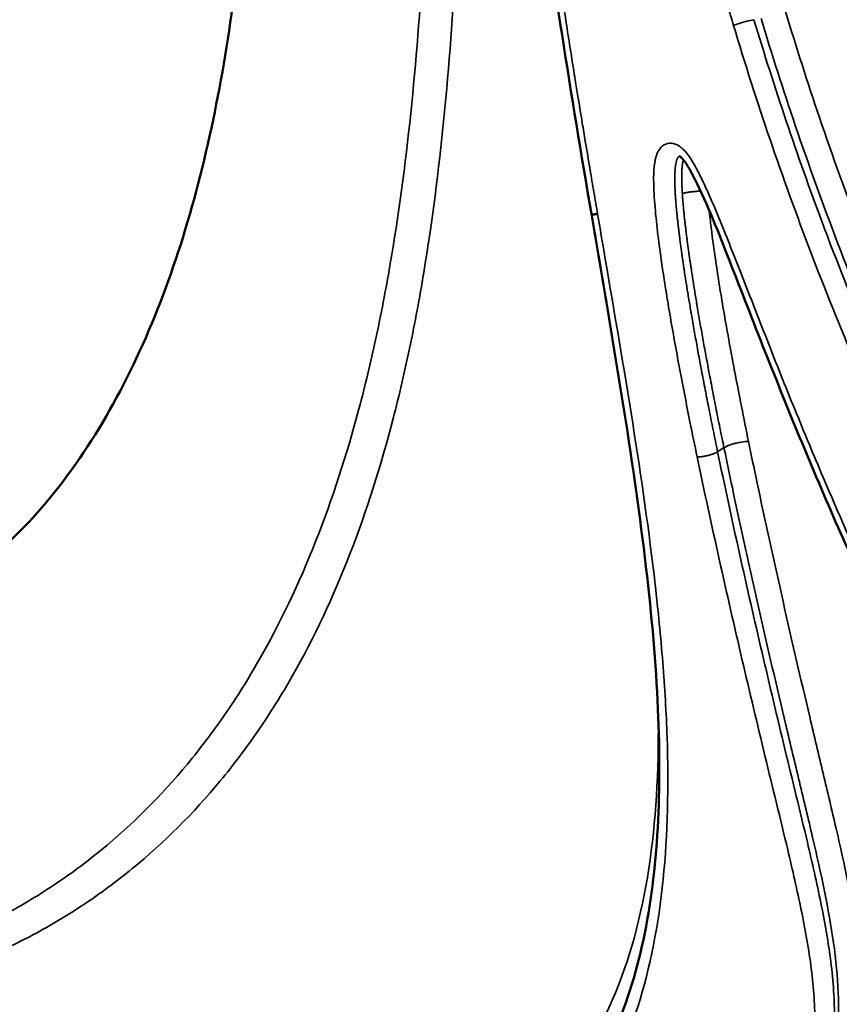
# Model space of a CAD drawing. Units: inches. Extents: x -8043 to 22847, y -3420 to 20715.
# Drawn here: x -7277 to -7007, y -2944 to -2619 of the extents above; entities that cross this region are included whole.
import ezdxf

# ---------------------------------------------------------------- set-up
doc = ezdxf.new("R2010")
doc.units = ezdxf.units.IN
doc.header["$MEASUREMENT"] = 0
for name, color, linetype, lineweight in [('Dimension (ANSI)', 7, 'Continuous', 25), ('MD_Visible', 7, 'Continuous', 50), ('MD_Visible Narrow', 7, 'Continuous', 35)]:
    doc.layers.add(name, color=color, linetype=linetype, lineweight=lineweight)
doc.styles.add('Note Text (ANSI)', font='tahoma.ttf')
doc.dimstyles.new('Default - mm (ANSI)', dxfattribs={"dimscale": 50, "dimtxt": 3.048, "dimasz": 2.5, "dimexe": 3.175, "dimexo": 1.6002, "dimgap": 0.8, "dimtad": 0, "dimtoh": 1, "dimrnd": 1e-08, "dimzin": 4, "dimdsep": 46, "dimtxsty": 'Note Text (ANSI)', "dimcen": 0.09, "dimdle": 10, "dimclrd": 256, "dimclre": 256, "dimclrt": 256, "dimadec": 1, "dimazin": 1, "dimtfac": 1, "dimtofl": 0, "dimtmove": 0, "dimatfit": 3, "dimfxl": 1, "dimtolj": 1, "dimtzin": 4, "dimlwd": -1, "dimlwe": -1, "dimarcsym": 0})

# ---------------------------------------------------------------- blocks, each defined once
blk = doc.blocks.new('CustomObjectsInViewport4_0')
at = {"layer": 'MD_Visible'}
for points, knots in [([(342.963, 1013.342), (342.597, 1013.06), (342.199, 1012.819), (341.344, 1012.424), (340.884, 1012.27), (339.915, 1012.054), (339.404, 1011.992), (338.342, 1011.962), (337.789, 1011.993), (336.652, 1012.148), (336.065, 1012.272), (334.872, 1012.61), (334.262, 1012.825), (333.034, 1013.341), (332.411, 1013.644), (331.169, 1014.328), (330.546, 1014.712), (329.311, 1015.553), (328.697, 1016.012), (327.49, 1016.995), (326.894, 1017.521), (325.736, 1018.63), (325.17, 1019.214), (324.079, 1020.429), (323.552, 1021.063), (322.547, 1022.363), (322.068, 1023.034), (321.168, 1024.398), (320.744, 1025.094), (319.962, 1026.499), (319.602, 1027.21), (318.952, 1028.631), (318.66, 1029.344), (318.153, 1030.758), (317.936, 1031.462), (317.58, 1032.844), (317.44, 1033.526), (317.242, 1034.853), (317.183, 1035.502), (317.145, 1036.754), (317.167, 1037.361), (317.291, 1038.516), (317.395, 1039.068), (317.639, 1039.961), (317.763, 1040.319), (317.906, 1040.659)], [0, 0, 0, 0, 6.191876, 6.191876, 12.445215, 12.445215, 18.709525, 18.709525, 24.987988, 24.987988, 31.274512, 31.274512, 37.561767, 37.561767, 43.851799, 43.851799, 50.12944, 50.12944, 56.403798, 56.403798, 62.676008, 62.676008, 68.942216, 68.942216, 75.207311, 75.207311, 81.465073, 81.465073, 87.721641, 87.721641, 93.974, 93.974, 100.226773, 100.226773, 106.478102, 106.478102, 112.727536, 112.727536, 118.977801, 118.977801, 125.246978, 125.246978, 131.511504, 131.511504, 136.032407, 136.032407, 136.032407, 136.032407]), ([(315.075, 1022.716), (314.944, 1023.486), (314.815, 1024.262), (314.571, 1025.832), (314.458, 1026.629), (314.265, 1028.222), (314.185, 1029.02), (314.076, 1030.597), (314.045, 1031.378), (314.043, 1032.898), (314.071, 1033.641), (314.191, 1035.072), (314.283, 1035.764), (314.533, 1037.081), (314.69, 1037.711), (315.07, 1038.897), (315.293, 1039.456), (315.639, 1040.165), (315.735, 1040.347), (315.834, 1040.524)], [0, 0, 0, 0, 5.97673, 5.97673, 12.11031, 12.11031, 18.338247, 18.338247, 24.59878, 24.59878, 30.830994, 30.830994, 37.014773, 37.014773, 43.150197, 43.150197, 49.26049, 49.26049, 51.45783, 51.45783, 51.45783, 51.45783]), ([(305.218, 1017.114), (305.639, 1017.237), (306.036, 1017.407), (306.784, 1017.836), (307.137, 1018.098), (307.796, 1018.716), (308.105, 1019.073), (308.66, 1019.862), (308.91, 1020.294), (309.352, 1021.215), (309.547, 1021.707), (309.883, 1022.733), (310.026, 1023.271), (310.264, 1024.376), (310.36, 1024.946), (310.507, 1026.095), (310.559, 1026.678), (310.622, 1027.835), (310.635, 1028.413), (310.622, 1029.544), (310.598, 1030.103), (310.529, 1030.993), (310.494, 1031.337), (310.452, 1031.672)], [0, 0, 0, 0, 4.944883, 4.944883, 9.942503, 9.942503, 14.919165, 14.919165, 19.701868, 19.701868, 24.328814, 24.328814, 28.863868, 28.863868, 33.34415, 33.34415, 37.778208, 37.778208, 42.174695, 42.174695, 46.575963, 46.575963, 49.460758, 49.460758, 49.460758, 49.460758]), ([(320.458, 1014.296), (320.075, 1014.967), (319.7, 1015.668), (318.971, 1017.122), (318.616, 1017.878), (317.936, 1019.421), (317.611, 1020.212), (317.143, 1021.4), (316.991, 1021.794), (316.696, 1022.539), (316.561, 1022.899), (316.36, 1023.277), (316.335, 1023.322), (316.291, 1023.387), (316.274, 1023.41), (316.251, 1023.437), (316.244, 1023.443), (316.233, 1023.453), (316.228, 1023.457), (316.22, 1023.463), (316.217, 1023.464), (316.213, 1023.467), (316.212, 1023.467), (316.212, 1023.467), (316.212, 1023.467), (316.212, 1023.467)], [0, 0, 0, 0, 6.49204, 6.49204, 13.060165, 13.060165, 19.617558, 19.617558, 22.829394, 22.829394, 25.725562, 25.725562, 26.124913, 26.124913, 26.348597, 26.348597, 26.429978, 26.429978, 26.494637, 26.494637, 26.554842, 26.554842, 26.609718, 26.609718, 26.61713, 26.61713, 26.61713, 26.61713]), ([(315.074, 1011.519), (315.293, 1011.888), (315.469, 1012.291), (315.731, 1013.151), (315.821, 1013.608), (315.937, 1014.584), (315.96, 1015.107), (315.952, 1016.217), (315.917, 1016.81), (315.8, 1018.053), (315.717, 1018.707), (315.519, 1020.065), (315.403, 1020.774), (315.215, 1021.896), (315.145, 1022.306), (315.075, 1022.716)], [0, 0, 0, 0, 4.774064, 4.774064, 9.479492, 9.479492, 14.350662, 14.350662, 19.4843, 19.4843, 24.851563, 24.851563, 30.462474, 30.462474, 33.655425, 33.655425, 33.655425, 33.655425]), ([(315.156, 1022.714), (315.132, 1022.711), (315.112, 1022.71), (315.085, 1022.711), (315.076, 1022.713), (315.075, 1022.716), (315.075, 1022.716), (315.075, 1022.716)], [0, 0, 0, 0, 0.2857143, 0.2857143, 0.5714286, 0.5714286, 0.5916166, 0.5916166, 0.5916166, 0.5916166])]:
    blk.add_open_spline(points, degree=3, knots=knots, dxfattribs=at)
for points in [[(315.075, 1022.716), (315.075, 1022.716), (315.075, 1022.716), (315.075, 1022.716)], [(317.858, 1014.646), (317.858, 1014.646), (317.858, 1014.646), (317.858, 1014.646)], [(315.927, 1013.488), (315.927, 1013.488), (315.927, 1013.488), (315.927, 1013.488)]]:
    blk.add_open_spline(points, degree=3, dxfattribs=at)
at = {"layer": 'MD_Visible Narrow', "extrusion": (0, 1, 0)}
blk.add_line((316.791, 1019.68), (316.717, 1019.633), dxfattribs=at)
at = {"layer": 'MD_Visible Narrow'}
for points, knots in [([(315.156, 1022.714), (315.14, 1022.808), (315.124, 1022.902), (315.091, 1023.093), (315.075, 1023.191), (315.037, 1023.412), (315.017, 1023.536), (314.983, 1023.738), (314.97, 1023.816), (314.937, 1024.018), (314.916, 1024.141), (314.885, 1024.336), (314.873, 1024.408), (314.859, 1024.496), (314.856, 1024.512), (314.833, 1024.656), (314.813, 1024.785), (314.789, 1024.935), (314.786, 1024.957), (314.762, 1025.108), (314.742, 1025.237), (314.703, 1025.495), (314.684, 1025.624), (314.659, 1025.795), (314.653, 1025.837), (314.629, 1026.004), (314.611, 1026.128), (314.573, 1026.401), (314.552, 1026.549), (314.513, 1026.845), (314.494, 1026.993), (314.456, 1027.294), (314.437, 1027.447), (314.402, 1027.748), (314.385, 1027.895), (314.353, 1028.189), (314.338, 1028.335), (314.308, 1028.628), (314.294, 1028.774), (314.28, 1028.937), (314.278, 1028.955), (314.264, 1029.116), (314.252, 1029.259), (314.23, 1029.528), (314.221, 1029.655), (314.203, 1029.905), (314.195, 1030.03), (314.18, 1030.278), (314.174, 1030.402), (314.164, 1030.587), (314.161, 1030.648), (314.153, 1030.832), (314.148, 1030.954), (314.14, 1031.198), (314.137, 1031.319), (314.133, 1031.459), (314.133, 1031.478), (314.131, 1031.583), (314.129, 1031.668), (314.127, 1031.837), (314.126, 1031.922), (314.125, 1032.09), (314.125, 1032.174), (314.126, 1032.283), (314.126, 1032.309), (314.127, 1032.472), (314.129, 1032.608), (314.134, 1032.883), (314.138, 1033.022), (314.148, 1033.284), (314.153, 1033.407), (314.166, 1033.652), (314.173, 1033.774), (314.189, 1034.017), (314.197, 1034.138), (314.217, 1034.379), (314.227, 1034.499), (314.244, 1034.668), (314.249, 1034.719), (314.266, 1034.887), (314.279, 1035.003), (314.303, 1035.197), (314.313, 1035.275), (314.338, 1035.466), (314.354, 1035.579), (314.388, 1035.804), (314.405, 1035.916), (314.439, 1036.118), (314.455, 1036.21), (314.494, 1036.419), (314.516, 1036.536), (314.549, 1036.693), (314.557, 1036.733), (314.59, 1036.889), (314.615, 1037.003), (314.669, 1037.231), (314.696, 1037.343), (314.747, 1037.542), (314.771, 1037.629), (314.796, 1037.721), (314.797, 1037.726), (314.814, 1037.787), (314.83, 1037.842), (314.873, 1037.993), (314.902, 1038.09), (314.962, 1038.28), (314.992, 1038.375), (315.051, 1038.55), (315.079, 1038.631), (315.113, 1038.726), (315.119, 1038.742), (315.144, 1038.812), (315.164, 1038.866), (315.2, 1038.963), (315.217, 1039.005), (315.233, 1039.048), (315.233, 1039.048), (315.233, 1039.048), (315.233, 1039.048)], [-50.992429, -50.992429, -50.992429, -50.992429, -50.268576, -50.268576, -49.519195, -49.519195, -48.571669, -48.571669, -47.974119, -47.974119, -47.032144, -47.032144, -46.481891, -46.481891, -46.362622, -46.362622, -45.378789, -45.378789, -45.213221, -45.213221, -44.226545, -44.226545, -43.244102, -43.244102, -42.920089, -42.920089, -41.971241, -41.971241, -40.841655, -40.841655, -39.712874, -39.712874, -38.543785, -38.543785, -37.417947, -37.417947, -36.293493, -36.293493, -35.171253, -35.171253, -35.036516, -35.036516, -33.92969, -33.92969, -32.94994, -32.94994, -31.979399, -31.979399, -31.009947, -31.009947, -30.527355, -30.527355, -29.55965, -29.55965, -28.593647, -28.593647, -28.43929, -28.43929, -27.756476, -27.756476, -27.07477, -27.07477, -26.395181, -26.395181, -26.183965, -26.183965, -25.073062, -25.073062, -23.928639, -23.928639, -22.909219, -22.909219, -21.889621, -21.889621, -20.869645, -20.869645, -19.850957, -19.850957, -19.417989, -19.417989, -18.408878, -18.408878, -17.73056, -17.73056, -16.732664, -16.732664, -15.734124, -15.734124, -14.907339, -14.907339, -13.828278, -13.828278, -13.455758, -13.455758, -12.376912, -12.376912, -11.298518, -11.298518, -10.448831, -10.448831, -10.396688, -10.396688, -9.854345, -9.854345, -8.888435, -8.888435, -7.922525, -7.922525, -7.081118, -7.081118, -6.918619, -6.918619, -6.344542, -6.344542, -5.886359, -5.886359, -5.886038, -5.885746, -5.885746, -5.885746, -5.885746]), ([(312.951, 1032.866), (312.952, 1032.856), (312.953, 1032.838), (312.954, 1032.801), (312.957, 1032.736), (312.961, 1032.605), (312.97, 1032.341), (312.986, 1031.808), (312.999, 1031.029), (313.006, 1029.759), (312.994, 1028.772), (312.961, 1027.424), (312.907, 1026.042), (312.75, 1024.013), (312.529, 1022.359), (312.285, 1021.095), (311.994, 1019.879), (311.528, 1018.437), (310.912, 1017.141), (310.33, 1016.215), (309.681, 1015.356), (308.935, 1014.611), (308.102, 1013.994), (307.205, 1013.46), (306.469, 1013.16), (305.957, 1013.008)], [-67.331156, -67.331156, -67.331156, -67.331156, -67.249213, -67.167269, -67.003382, -66.675608, -66.020061, -64.708965, -62.086773, -59.464581, -54.220198, -54.220198, -48.798178, -43.376158, -37.954139, -35.243129, -32.532119, -27.110099, -21.688079, -18.977069, -16.266059, -10.84404, -8.13303, -5.42202, 0, 0, 0, 0]), ([(306.277, 1012.727), (306.804, 1012.884), (307.563, 1013.192), (308.486, 1013.739), (309.341, 1014.37), (310.104, 1015.132), (310.764, 1016.009), (311.354, 1016.954), (311.975, 1018.276), (312.439, 1019.746), (312.727, 1020.984), (312.966, 1022.271), (313.18, 1023.953), (313.331, 1026.014), (313.382, 1027.416), (313.4, 1028.11)], [0, 0, 0, 0, 5.42202, 8.13303, 10.84404, 16.266059, 18.977069, 21.688079, 27.110099, 32.532119, 35.243129, 37.954139, 43.376158, 48.798178, 54.220012, 54.220012, 54.220012, 54.220012]), ([(316.556, 1026.45), (316.599, 1026.288), (316.642, 1026.127), (316.687, 1025.965), (316.696, 1025.931), (316.706, 1025.897), (316.715, 1025.863), (316.743, 1025.763), (316.772, 1025.663), (316.801, 1025.563), (316.812, 1025.522), (316.824, 1025.481), (316.836, 1025.44), (316.851, 1025.389), (316.866, 1025.339), (316.881, 1025.288), (316.894, 1025.245), (316.906, 1025.203), (316.919, 1025.16)], [-3.395448, -3.395448, -3.395448, -3.395448, -2.122155, -2.122155, -2.122155, -1.852796, -1.852796, -1.852796, -1.062854, -1.062854, -1.062854, -0.738331, -0.738331, -0.738331, -0.337216, -0.337216, -0.337216, -0.000049, -0.000049, -0.000049, -0.000049]), ([(316.919, 1025.16), (316.941, 1025.169), (316.967, 1025.178), (317.022, 1025.196), (317.051, 1025.204), (317.12, 1025.223), (317.158, 1025.231), (317.184, 1025.235)], [0, 0, 0, 0, 0.285714, 0.285714, 0.571429, 0.571429, 1, 1, 1, 1]), ([(337.393, 1010.719), (337.385, 1010.711), (337.378, 1010.702), (337.37, 1010.694), (337.281, 1010.597), (337.19, 1010.502), (337.098, 1010.409), (336.955, 1010.264), (336.809, 1010.125), (336.659, 1009.991), (336.263, 1009.635), (335.846, 1009.319), (335.412, 1009.049), (335.312, 1008.986), (335.211, 1008.926), (335.11, 1008.869), (334.838, 1008.716), (334.562, 1008.58), (334.281, 1008.463), (334.039, 1008.362), (333.794, 1008.275), (333.546, 1008.203), (333.505, 1008.191), (333.463, 1008.179), (333.422, 1008.167), (333.131, 1008.088), (332.836, 1008.028), (332.54, 1007.988), (332.243, 1007.948), (331.944, 1007.927), (331.643, 1007.927), (331.343, 1007.927), (331.04, 1007.948), (330.737, 1007.988), (330.435, 1008.028), (330.133, 1008.088), (329.831, 1008.168), (329.788, 1008.179), (329.745, 1008.191), (329.702, 1008.203), (329.147, 1008.359), (328.592, 1008.582), (328.044, 1008.867), (327.932, 1008.925), (327.821, 1008.986), (327.71, 1009.049), (327.528, 1009.152), (327.347, 1009.262), (327.167, 1009.378), (326.876, 1009.566), (326.589, 1009.771), (326.306, 1009.99), (326.133, 1010.124), (325.961, 1010.264), (325.791, 1010.409), (325.636, 1010.541), (325.483, 1010.677), (325.33, 1010.818), (325.178, 1010.958), (325.026, 1011.104), (324.876, 1011.253), (324.801, 1011.328), (324.726, 1011.403), (324.652, 1011.48), (324.427, 1011.711), (324.205, 1011.952), (323.986, 1012.201), (323.403, 1012.865), (322.84, 1013.591), (322.304, 1014.361), (322.08, 1014.682), (321.862, 1015.01), (321.647, 1015.346), (321.604, 1015.413), (321.561, 1015.481), (321.519, 1015.548), (321.263, 1015.956), (321.012, 1016.375), (320.768, 1016.804), (320.279, 1017.662), (319.815, 1018.562), (319.381, 1019.486), (319.293, 1019.675), (319.206, 1019.864), (319.12, 1020.055), (318.995, 1020.331), (318.874, 1020.609), (318.755, 1020.889), (318.555, 1021.361), (318.363, 1021.836), (318.179, 1022.317), (318.142, 1022.414), (318.105, 1022.512), (318.068, 1022.609), (317.744, 1023.476), (317.448, 1024.355), (317.184, 1025.235)], [45.432222, 45.432222, 45.432222, 45.432222, 45.549832, 45.549832, 45.549832, 46.927903, 46.927903, 46.927903, 49.069475, 49.069475, 49.069475, 54.74922, 54.74922, 54.74922, 56.058388, 56.058388, 56.058388, 59.554702, 59.554702, 59.554702, 62.570537, 62.570537, 62.570537, 63.076256, 63.076256, 63.076256, 66.608543, 66.608543, 66.608543, 70.141007, 70.141007, 70.141007, 73.676286, 73.676286, 73.676286, 77.208546, 77.208546, 77.208546, 77.712442, 77.712442, 77.712442, 84.21055, 84.21055, 84.21055, 85.533772, 85.533772, 85.533772, 87.703955, 87.703955, 87.703955, 91.208254, 91.208254, 91.208254, 93.355101, 93.355101, 93.355101, 95.310434, 95.310434, 95.310434, 97.265766, 97.265766, 97.265766, 98.239385, 98.239385, 98.239385, 101.176431, 101.176431, 101.176431, 108.99776, 108.99776, 108.99776, 112.258093, 112.258093, 112.258093, 112.908425, 112.908425, 112.908425, 116.81909, 116.81909, 116.81909, 124.640419, 124.640419, 124.640419, 126.237801, 126.237801, 126.237801, 128.551084, 128.551084, 128.551084, 132.461749, 132.461749, 132.461749, 133.254439, 133.254439, 133.254439, 140.283079, 140.283079, 140.283079, 140.283079]), ([(317.277, 1025.25), (317.416, 1024.786), (317.564, 1024.324), (318.066, 1022.843), (318.551, 1021.577), (319.196, 1020.104), (319.643, 1019.137), (320.47, 1017.475), (321.513, 1015.677), (322.493, 1014.24), (323.07, 1013.465), (323.81, 1012.528), (324.584, 1011.666), (325.546, 1010.745), (326.365, 1010.054), (327.209, 1009.47), (328.069, 1008.972), (328.766, 1008.648), (330.001, 1008.215), (330.892, 1008.074), (331.775, 1008.074), (332.303, 1008.095), (332.998, 1008.207), (334.192, 1008.546), (335.334, 1009.118), (336.326, 1009.893), (336.7, 1010.236), (336.787, 1010.32)], [-139.161905, -139.161905, -139.161905, -139.161905, -135.450137, -135.450137, -127.216379, -125.15794, -123.099501, -118.982622, -110.748864, -106.631985, -104.573545, -102.515106, -96.339788, -94.281348, -90.164469, -86.04759, -83.989151, -79.872272, -77.813833, -69.580075, -69.580075, -67.521681, -63.404893, -61.346499, -53.112923, -48.996135, -47.716233, -47.716233, -47.716233, -47.716233]), ([(316.919, 1025.16), (317.215, 1024.172), (317.72, 1022.692), (318.495, 1020.773), (319.338, 1018.884), (320.276, 1017.07), (321.288, 1015.377), (322.344, 1013.779), (323.484, 1012.31), (324.536, 1011.189), (325.15, 1010.6), (326.083, 1009.771), (327.552, 1008.722), (328.91, 1008.142), (329.588, 1007.951), (329.588, 1007.951), (329.588, 1007.951)], [-140.28303, -140.28303, -140.28303, -140.28303, -132.461749, -128.551084, -124.640419, -116.81909, -112.908425, -108.99776, -101.176431, -97.265766, -95.310434, -93.355101, -85.533772, -77.712442, -77.712442, -77.71176, -77.71176, -77.71176, -77.71176]), ([(334.995, 1009.253), (334.588, 1009.03), (334.006, 1008.776), (333.07, 1008.511), (332.388, 1008.402), (331.869, 1008.381), (331.003, 1008.381), (330.129, 1008.519), (328.917, 1008.943), (328.233, 1009.261), (327.389, 1009.75), (326.56, 1010.324), (325.755, 1011.004), (324.809, 1011.91), (324.047, 1012.759), (323.318, 1013.683), (322.749, 1014.449), (321.782, 1015.868), (320.753, 1017.645), (319.935, 1019.289), (319.494, 1020.246), (318.855, 1021.704), (318.376, 1022.958), (318.033, 1023.968)], [56.034992, 56.034992, 56.034992, 56.034992, 61.346499, 63.404893, 67.521681, 69.580075, 69.580075, 77.813833, 79.872272, 83.989151, 86.04759, 90.164469, 94.281348, 96.339788, 102.515106, 104.573545, 106.631985, 110.748864, 118.982622, 123.099501, 125.15794, 127.216379, 135.449894, 135.449894, 135.449894, 135.449894]), ([(320.561, 1014.277), (320.122, 1015.044), (319.478, 1016.257), (318.663, 1017.967), (318.145, 1019.138), (317.712, 1020.18), (317.353, 1021.08), (317.074, 1021.799), (316.865, 1022.328), (316.729, 1022.667), (316.61, 1022.947), (316.509, 1023.167), (316.45, 1023.284), (316.411, 1023.354), (316.391, 1023.389), (316.364, 1023.431), (316.331, 1023.48), (316.295, 1023.526), (316.255, 1023.567), (316.196, 1023.613), (316.113, 1023.643), (316.015, 1023.62), (315.958, 1023.56), (315.929, 1023.503), (315.915, 1023.463), (315.904, 1023.422), (315.894, 1023.365), (315.886, 1023.292), (315.881, 1023.173), (315.885, 1023.024), (315.9, 1022.785), (315.932, 1022.486), (315.995, 1022.01), (316.09, 1021.418), (316.217, 1020.714), (316.308, 1020.248), (316.354, 1020.017)], [-37.958969, -37.958969, -37.958969, -37.958969, -30.608779, -26.933538, -23.258297, -20.808137, -18.357976, -15.907816, -14.989006, -14.070195, -13.151385, -12.69198, -12.232575, -12.156008, -12.07944, -11.926305, -11.77317, -11.620035, -11.4669, -11.313765, -11.007495, -10.701225, -10.394955, -10.280103, -10.165252, -10.050401, -9.93555, -9.705847, -9.476145, -9.016739, -8.557334, -7.638524, -6.719714, -4.882094, -3.044473, -1.20684, -1.20684, -1.20684, -1.20684]), ([(316.713, 1019.63), (316.703, 1019.678), (316.693, 1019.726), (316.674, 1019.821), (316.664, 1019.868), (316.645, 1019.962), (316.636, 1020.009), (316.625, 1020.064), (316.623, 1020.073), (316.613, 1020.125), (316.604, 1020.168), (316.587, 1020.255), (316.579, 1020.297), (316.562, 1020.383), (316.554, 1020.425), (316.538, 1020.509), (316.529, 1020.551), (316.514, 1020.634), (316.506, 1020.675), (316.494, 1020.736), (316.491, 1020.755), (316.48, 1020.811), (316.473, 1020.848), (316.46, 1020.92), (316.453, 1020.957), (316.44, 1021.029), (316.434, 1021.064), (316.421, 1021.135), (316.415, 1021.17), (316.402, 1021.24), (316.396, 1021.275), (316.384, 1021.344), (316.378, 1021.379), (316.369, 1021.433), (316.365, 1021.453), (316.357, 1021.503), (316.352, 1021.532), (316.342, 1021.591), (316.337, 1021.621), (316.328, 1021.679), (316.323, 1021.708), (316.314, 1021.765), (316.309, 1021.793), (316.3, 1021.85), (316.296, 1021.878), (316.287, 1021.934), (316.283, 1021.961), (316.277, 1021.999), (316.276, 1022.009), (316.271, 1022.045), (316.267, 1022.071), (316.259, 1022.123), (316.255, 1022.149), (316.249, 1022.196), (316.246, 1022.217), (316.24, 1022.258), (316.237, 1022.279), (316.232, 1022.32), (316.229, 1022.34), (316.224, 1022.38), (316.221, 1022.399), (316.216, 1022.439), (316.214, 1022.458), (316.21, 1022.494), (316.208, 1022.51), (316.204, 1022.542), (316.202, 1022.559), (316.198, 1022.589), (316.197, 1022.601), (316.194, 1022.632), (316.192, 1022.649), (316.188, 1022.684), (316.186, 1022.701), (316.184, 1022.727), (316.183, 1022.736), (316.181, 1022.757), (316.18, 1022.77), (316.177, 1022.796), (316.176, 1022.808), (316.174, 1022.833), (316.173, 1022.846), (316.172, 1022.86), (316.172, 1022.863), (316.171, 1022.868), (316.171, 1022.871), (316.17, 1022.882), (316.169, 1022.89), (316.168, 1022.907), (316.168, 1022.916), (316.166, 1022.935), (316.166, 1022.944), (316.164, 1022.962), (316.164, 1022.971), (316.163, 1022.989), (316.162, 1022.999), (316.161, 1023.017), (316.161, 1023.026), (316.16, 1023.037), (316.16, 1023.041), (316.16, 1023.054), (316.159, 1023.064), (316.159, 1023.079), (316.159, 1023.084), (316.158, 1023.101), (316.158, 1023.112), (316.158, 1023.132), (316.157, 1023.141), (316.157, 1023.159), (316.157, 1023.167), (316.157, 1023.183), (316.157, 1023.191), (316.157, 1023.202), (316.158, 1023.205), (316.158, 1023.216), (316.158, 1023.223), (316.158, 1023.238), (316.159, 1023.245), (316.159, 1023.259), (316.16, 1023.267), (316.16, 1023.277), (316.161, 1023.281), (316.161, 1023.289), (316.162, 1023.294), (316.162, 1023.301), (316.162, 1023.304), (316.163, 1023.31), (316.163, 1023.313), (316.164, 1023.318), (316.164, 1023.32), (316.165, 1023.325), (316.165, 1023.327), (316.166, 1023.333), (316.166, 1023.336), (316.167, 1023.341), (316.167, 1023.344), (316.168, 1023.349), (316.168, 1023.351), (316.169, 1023.357), (316.17, 1023.361), (316.171, 1023.368), (316.172, 1023.371), (316.173, 1023.377), (316.173, 1023.38), (316.175, 1023.386), (316.176, 1023.39), (316.176, 1023.393), (316.177, 1023.393), (316.177, 1023.396), (316.178, 1023.399), (316.179, 1023.403), (316.18, 1023.406), (316.181, 1023.41), (316.182, 1023.412), (316.183, 1023.417), (316.184, 1023.419), (316.186, 1023.423), (316.187, 1023.425), (316.188, 1023.427), (316.188, 1023.428), (316.189, 1023.431), (316.19, 1023.434), (316.192, 1023.437), (316.192, 1023.437), (316.193, 1023.439), (316.194, 1023.441), (316.195, 1023.442), (316.195, 1023.443), (316.197, 1023.444), (316.198, 1023.446), (316.199, 1023.449), (316.2, 1023.45), (316.202, 1023.453), (316.204, 1023.454), (316.206, 1023.456), (316.207, 1023.457), (316.209, 1023.459), (316.21, 1023.46), (316.212, 1023.461), (316.213, 1023.462), (316.214, 1023.463), (316.215, 1023.464), (316.216, 1023.464), (316.216, 1023.465), (316.217, 1023.465)], [0, 0, 0, 0, 0.38305, 0.38305, 0.762412, 0.762412, 1.136554, 1.136554, 1.206853, 1.206853, 1.552707, 1.552707, 1.894657, 1.894657, 2.2307, 2.2307, 2.563321, 2.563321, 2.890825, 2.890825, 3.044473, 3.044473, 3.333735, 3.333735, 3.61967, 3.61967, 3.902234, 3.902234, 4.179681, 4.179681, 4.454215, 4.454215, 4.7243, 4.7243, 4.882094, 4.882094, 5.114926, 5.114926, 5.345009, 5.345009, 5.572306, 5.572306, 5.795459, 5.795459, 6.016205, 6.016205, 6.233455, 6.233455, 6.312754, 6.312754, 6.516234, 6.516234, 6.719714, 6.719714, 6.884177, 6.884177, 7.046025, 7.046025, 7.203922, 7.203922, 7.359669, 7.359669, 7.512022, 7.512022, 7.638524, 7.638524, 7.770596, 7.770596, 7.871069, 7.871069, 8.009679, 8.009679, 8.146837, 8.146837, 8.213337, 8.213337, 8.315886, 8.315886, 8.416483, 8.416483, 8.51451, 8.51451, 8.535494, 8.535494, 8.557334, 8.557334, 8.623166, 8.623166, 8.693286, 8.693286, 8.770871, 8.770871, 8.838786, 8.838786, 8.919639, 8.919639, 8.988596, 8.988596, 9.016739, 9.016739, 9.096208, 9.096208, 9.140907, 9.140907, 9.232161, 9.232161, 9.311509, 9.311509, 9.380995, 9.380995, 9.447345, 9.447345, 9.476145, 9.476145, 9.540873, 9.540873, 9.606092, 9.606092, 9.6715, 9.6715, 9.705847, 9.705847, 9.747364, 9.747364, 9.776617, 9.776617, 9.805363, 9.805363, 9.826115, 9.826115, 9.853957, 9.853957, 9.881821, 9.881821, 9.909686, 9.909686, 9.93555, 9.93555, 9.976359, 9.976359, 10.015849, 10.015849, 10.050401, 10.050401, 10.093175, 10.093175, 10.097444, 10.097444, 10.131348, 10.131348, 10.165252, 10.165252, 10.199725, 10.199725, 10.234992, 10.234992, 10.271718, 10.271718, 10.280103, 10.280103, 10.336627, 10.336627, 10.350564, 10.350564, 10.385047, 10.385047, 10.394955, 10.394955, 10.435577, 10.435577, 10.47965, 10.47965, 10.526677, 10.526677, 10.574458, 10.574458, 10.621319, 10.621319, 10.666636, 10.666636, 10.701225, 10.701225, 10.713211, 10.713211, 10.713211, 10.713211]), ([(316.267, 1023.418), (316.266, 1023.414), (316.265, 1023.41), (316.263, 1023.401), (316.262, 1023.395), (316.26, 1023.385), (316.259, 1023.381), (316.258, 1023.375), (316.258, 1023.374), (316.257, 1023.369), (316.257, 1023.365), (316.256, 1023.358), (316.255, 1023.354), (316.255, 1023.35), (316.255, 1023.349), (316.255, 1023.348), (316.255, 1023.348), (316.255, 1023.348), (316.254, 1023.345), (316.254, 1023.342), (316.254, 1023.337), (316.253, 1023.335), (316.253, 1023.331), (316.253, 1023.328), (316.252, 1023.325), (316.252, 1023.325), (316.252, 1023.323), (316.252, 1023.321), (316.251, 1023.313), (316.251, 1023.306), (316.25, 1023.297), (316.25, 1023.294), (316.25, 1023.286), (316.249, 1023.279), (316.249, 1023.266), (316.249, 1023.26), (316.248, 1023.248), (316.248, 1023.242), (316.248, 1023.232), (316.248, 1023.229), (316.248, 1023.218), (316.248, 1023.212), (316.248, 1023.198), (316.248, 1023.191), (316.248, 1023.177), (316.248, 1023.171), (316.248, 1023.16), (316.248, 1023.157), (316.248, 1023.146), (316.248, 1023.14), (316.248, 1023.128), (316.248, 1023.123), (316.249, 1023.117), (316.249, 1023.116), (316.249, 1023.109), (316.249, 1023.103), (316.249, 1023.094), (316.249, 1023.091), (316.25, 1023.087), (316.25, 1023.085), (316.25, 1023.082), (316.25, 1023.081), (316.25, 1023.074), (316.25, 1023.069), (316.251, 1023.063), (316.251, 1023.063), (316.251, 1023.057), (316.251, 1023.053), (316.251, 1023.044), (316.252, 1023.039), (316.252, 1023.03), (316.252, 1023.026), (316.253, 1023.018), (316.253, 1023.014), (316.253, 1023.009), (316.253, 1023.008), (316.254, 1023.002), (316.254, 1022.997), (316.255, 1022.988), (316.255, 1022.983), (316.255, 1022.979)], [0.5613756, 0.5613756, 0.5613756, 0.5613756, 0.5714286, 0.5714286, 0.5850423, 0.5850423, 0.5952381, 0.5952381, 0.5990002, 0.5990002, 0.6079752, 0.6079752, 0.6168491, 0.6168491, 0.6187856, 0.6187856, 0.6190476, 0.6190476, 0.6190476, 0.6260887, 0.6260887, 0.6309524, 0.6309524, 0.6381312, 0.6381312, 0.6387517, 0.6387517, 0.6428571, 0.6428571, 0.6604042, 0.6604042, 0.6666667, 0.6666667, 0.6829748, 0.6829748, 0.6991283, 0.6991283, 0.7142857, 0.7142857, 0.7229849, 0.7229849, 0.7405433, 0.7405433, 0.7581932, 0.7581932, 0.7760166, 0.7760166, 0.7857143, 0.7857143, 0.8038903, 0.8038903, 0.8190286, 0.8190286, 0.8214286, 0.8214286, 0.8392857, 0.8392857, 0.8482143, 0.8482143, 0.8526786, 0.8526786, 0.8571429, 0.8571429, 0.8745874, 0.8745874, 0.8762696, 0.8762696, 0.892758, 0.892758, 0.9097315, 0.9097315, 0.9270821, 0.9270821, 0.9451359, 0.9451359, 0.948124, 0.948124, 0.9736992, 0.9736992, 1, 1, 1, 1]), ([(316.494, 1023.012), (316.491, 1023.012), (316.488, 1023.012), (316.48, 1023.011), (316.475, 1023.011), (316.463, 1023.011), (316.458, 1023.01), (316.446, 1023.01), (316.44, 1023.009), (316.428, 1023.008), (316.422, 1023.008), (316.41, 1023.007), (316.405, 1023.006), (316.393, 1023.005), (316.387, 1023.004), (316.375, 1023.003), (316.37, 1023.002), (316.359, 1023.001), (316.354, 1023), (316.343, 1022.999), (316.338, 1022.998), (316.328, 1022.996), (316.323, 1022.995), (316.313, 1022.994), (316.309, 1022.993), (316.3, 1022.991), (316.296, 1022.99), (316.288, 1022.988), (316.284, 1022.987), (316.277, 1022.986), (316.274, 1022.985), (316.267, 1022.983), (316.264, 1022.982), (316.259, 1022.98), (316.257, 1022.98), (316.255, 1022.979)], [0.426215, 0.426215, 0.426215, 0.426215, 0.461619, 0.461619, 0.530894, 0.530894, 0.60103, 0.60103, 0.67361, 0.67361, 0.74495, 0.74495, 0.818149, 0.818149, 0.891349, 0.891349, 0.962416, 0.962416, 1.034892, 1.034892, 1.107368, 1.107368, 1.178418, 1.178418, 1.248781, 1.248781, 1.318413, 1.318413, 1.387046, 1.387046, 1.455205, 1.455205, 1.52285, 1.52285, 1.568987, 1.568987, 1.568987, 1.568987]), ([(316.255, 1022.979), (316.256, 1022.969), (316.256, 1022.96), (316.258, 1022.94), (316.258, 1022.929), (316.26, 1022.911), (316.26, 1022.903), (316.262, 1022.884), (316.263, 1022.873), (316.265, 1022.85), (316.266, 1022.839), (316.268, 1022.816), (316.269, 1022.804), (316.27, 1022.786), (316.271, 1022.78), (316.273, 1022.76), (316.274, 1022.746), (316.277, 1022.715), (316.279, 1022.697), (316.282, 1022.668), (316.283, 1022.657), (316.287, 1022.629), (316.288, 1022.612), (316.292, 1022.578), (316.294, 1022.56), (316.299, 1022.525), (316.301, 1022.507), (316.305, 1022.47), (316.308, 1022.451), (316.313, 1022.411), (316.315, 1022.392), (316.32, 1022.352), (316.323, 1022.332), (316.329, 1022.291), (316.331, 1022.271), (316.337, 1022.23), (316.34, 1022.209), (316.346, 1022.167), (316.349, 1022.146), (316.355, 1022.104), (316.358, 1022.083), (316.362, 1022.059), (316.362, 1022.057), (316.364, 1022.04), (316.367, 1022.026), (316.373, 1021.984), (316.377, 1021.956), (316.386, 1021.9), (316.39, 1021.872), (316.399, 1021.816), (316.404, 1021.787), (316.413, 1021.73), (316.417, 1021.701), (316.427, 1021.643), (316.432, 1021.614), (316.439, 1021.569), (316.442, 1021.554), (316.45, 1021.505), (316.456, 1021.471), (316.467, 1021.403), (316.473, 1021.368), (316.485, 1021.298), (316.491, 1021.263), (316.504, 1021.194), (316.51, 1021.159), (316.522, 1021.089), (316.529, 1021.054), (316.542, 1020.983), (316.548, 1020.947), (316.561, 1020.875), (316.568, 1020.839), (316.582, 1020.766), (316.589, 1020.73), (316.601, 1020.663), (316.607, 1020.633), (316.621, 1020.56), (316.629, 1020.517), (316.646, 1020.43), (316.654, 1020.386), (316.671, 1020.298), (316.68, 1020.254), (316.697, 1020.165), (316.706, 1020.12), (316.724, 1020.03), (316.733, 1019.985), (316.752, 1019.894), (316.761, 1019.849), (316.778, 1019.763), (316.787, 1019.723), (316.795, 1019.683)], [0.950578, 0.950578, 0.950578, 0.950578, 1.023396, 1.023396, 1.099809, 1.099809, 1.159451, 1.159451, 1.24317, 1.24317, 1.328634, 1.328634, 1.416911, 1.416911, 1.462078, 1.462078, 1.568006, 1.568006, 1.70285, 1.70285, 1.788258, 1.788258, 1.915107, 1.915107, 2.050271, 2.050271, 2.185434, 2.185434, 2.335305, 2.335305, 2.487616, 2.487616, 2.64242, 2.64242, 2.799765, 2.799765, 2.960869, 2.960869, 3.124239, 3.124239, 3.290726, 3.290726, 3.306849, 3.306849, 3.42029, 3.42029, 3.636158, 3.636158, 3.854816, 3.854816, 4.077708, 4.077708, 4.303009, 4.303009, 4.531925, 4.531925, 4.655146, 4.655146, 4.918871, 4.918871, 5.19462, 5.19462, 5.467316, 5.467316, 5.743373, 5.743373, 6.02278, 6.02278, 6.307325, 6.307325, 6.594671, 6.594671, 6.886388, 6.886388, 7.124858, 7.124858, 7.470778, 7.470778, 7.820883, 7.820883, 8.175159, 8.175159, 8.535879, 8.535879, 8.900093, 8.900093, 9.269845, 9.269845, 9.59457, 9.59457, 9.59457, 9.59457]), ([(317.113, 1019.765), (317.052, 1020.067), (316.931, 1020.676), (316.791, 1021.447), (316.691, 1022.07), (316.637, 1022.458), (316.611, 1022.691), (316.603, 1022.766)], [-9.594395, -9.594395, -9.594395, -9.594395, -7.124858, -4.655146, -3.42029, -2.185434, -1.589965, -1.589965, -1.589965, -1.589965]), ([(316.905, 1001.964), (316.41, 1001.859), (315.923, 1001.805), (314.97, 1001.805), (314.268, 1001.89), (313.403, 1002.164), (312.794, 1002.449), (312.24, 1002.808), (311.581, 1003.382), (311.14, 1004), (310.903, 1004.58), (310.785, 1004.979), (310.718, 1005.492), (310.78, 1006.117), (311.059, 1006.934), (311.597, 1007.675), (312.206, 1008.27), (312.575, 1008.6), (313.141, 1009.089), (313.837, 1009.669), (314.551, 1010.409), (315.019, 1011.018), (315.401, 1011.687), (315.787, 1012.665), (316.053, 1014.052), (316.081, 1015.445), (316.037, 1016.407), (315.991, 1017.062), (315.875, 1018.238), (315.622, 1019.991), (315.375, 1021.432), (315.251, 1022.154)], [-96.211669, -96.211669, -96.211669, -96.211669, -90.765236, -90.765236, -85.182421, -82.391014, -79.599606, -76.808199, -74.016792, -68.433977, -67.038274, -65.64257, -62.851163, -60.059755, -57.268348, -51.685534, -48.894126, -47.498423, -46.102719, -40.519904, -37.728497, -34.93709, -32.145683, -29.354275, -23.771461, -18.188646, -16.792943, -15.397239, -12.605832, -7.023017, -1.440366, -1.440366, -1.440366, -1.440366]), ([(317.113, 1019.765), (317.113, 1019.765), (317.113, 1019.765), (317.112, 1019.765), (317.086, 1019.764), (317.057, 1019.762), (317.027, 1019.757), (317.023, 1019.757), (317.02, 1019.756), (317.016, 1019.755), (316.996, 1019.752), (316.977, 1019.748), (316.957, 1019.744), (316.95, 1019.742), (316.944, 1019.741), (316.937, 1019.739), (316.931, 1019.737), (316.925, 1019.736), (316.919, 1019.734), (316.917, 1019.733), (316.915, 1019.733), (316.914, 1019.732), (316.895, 1019.727), (316.878, 1019.721), (316.861, 1019.715), (316.86, 1019.714), (316.858, 1019.714), (316.856, 1019.713), (316.851, 1019.711), (316.846, 1019.709), (316.841, 1019.706), (316.826, 1019.7), (316.813, 1019.693), (316.801, 1019.687), (316.799, 1019.685), (316.797, 1019.684), (316.795, 1019.683)], [-0.9438908, -0.9438908, -0.9438908, -0.9438908, -0.9400986, -0.9400986, -0.9400986, -0.70316, -0.70316, -0.70316, -0.6742645, -0.6742645, -0.6742645, -0.520178, -0.520178, -0.520178, -0.4687733, -0.4687733, -0.4687733, -0.4175363, -0.4175363, -0.4175363, -0.4045887, -0.4045887, -0.4045887, -0.2509171, -0.2509171, -0.2509171, -0.2343866, -0.2343866, -0.2343866, -0.1832692, -0.1832692, -0.1832692, -0.0307042, -0.0307042, -0.0307042, 0, 0, 0, 0]), ([(316.447, 1019.563), (316.451, 1019.563), (316.455, 1019.563), (316.463, 1019.563), (316.467, 1019.563), (316.476, 1019.564), (316.48, 1019.564), (316.49, 1019.565), (316.494, 1019.566), (316.504, 1019.567), (316.508, 1019.567), (316.518, 1019.569), (316.523, 1019.57), (316.533, 1019.571), (316.538, 1019.572), (316.547, 1019.574), (316.552, 1019.575), (316.562, 1019.577), (316.567, 1019.578), (316.575, 1019.58), (316.579, 1019.58), (316.585, 1019.582), (316.588, 1019.582), (316.591, 1019.583), (316.591, 1019.583), (316.592, 1019.584), (316.592, 1019.584), (316.597, 1019.585), (316.602, 1019.586), (316.609, 1019.588), (316.611, 1019.589), (316.618, 1019.591), (316.622, 1019.592), (316.631, 1019.595), (316.635, 1019.596), (316.644, 1019.599), (316.648, 1019.6), (316.656, 1019.603), (316.66, 1019.605), (316.668, 1019.608), (316.672, 1019.61), (316.679, 1019.613), (316.683, 1019.614), (316.69, 1019.618), (316.693, 1019.619), (316.699, 1019.622), (316.702, 1019.624), (316.708, 1019.627), (316.71, 1019.629), (316.713, 1019.63), (316.713, 1019.63), (316.713, 1019.63)], [0.000003, 0.000003, 0.000003, 0.000003, 0.072463, 0.072463, 0.145763, 0.145763, 0.221408, 0.221408, 0.296156, 0.296156, 0.372248, 0.372248, 0.44834, 0.44834, 0.523237, 0.523237, 0.597959, 0.597959, 0.673439, 0.673439, 0.730049, 0.730049, 0.772506, 0.772506, 0.780927, 0.780927, 0.786628, 0.786628, 0.861852, 0.861852, 0.899878, 0.899878, 0.972422, 0.972422, 1.047337, 1.047337, 1.122106, 1.122106, 1.197186, 1.197186, 1.272155, 1.272155, 1.347053, 1.347053, 1.420318, 1.420318, 1.496032, 1.496032, 1.5673, 1.5673, 1.571747, 1.571747, 1.571747, 1.571747]), ([(317.736, 1010.135), (317.763, 1010.201), (317.865, 1010.461), (318.032, 1010.929), (318.187, 1011.572), (318.247, 1012.267), (318.196, 1013.007), (318.059, 1013.776), (317.85, 1014.693), (317.585, 1015.768), (317.289, 1017.019), (316.995, 1018.306), (316.805, 1019.186), (316.713, 1019.63)], [-29.447456, -29.447456, -29.447456, -29.447456, -28.624753, -26.239357, -23.853961, -21.468564, -19.083168, -16.697772, -14.312376, -10.734282, -7.156188, -3.578094, 0, 0, 0, 0]), ([(316.795, 1019.683), (316.831, 1019.508), (316.867, 1019.335), (317.016, 1018.633), (317.247, 1017.588), (317.539, 1016.328), (317.774, 1015.346), (318.005, 1014.385), (318.205, 1013.468), (318.291, 1012.611), (318.275, 1011.997), (318.18, 1011.415), (318.02, 1010.862), (317.882, 1010.496), (317.806, 1010.309), (317.8, 1010.294)], [-141.201704, -141.201704, -141.201704, -141.201704, -139.78758, -139.78758, -135.464088, -131.140596, -128.978851, -126.817105, -122.493613, -120.331867, -118.170121, -116.008375, -113.846629, -111.684883, -111.494007, -111.494007, -111.494007, -111.494007]), ([(316.447, 1019.563), (316.54, 1019.116), (316.732, 1018.231), (317.028, 1016.936), (317.327, 1015.678), (317.594, 1014.597), (317.806, 1013.68), (317.942, 1012.918), (317.994, 1012.189), (317.938, 1011.504), (317.788, 1010.867), (317.579, 1010.269), (317.346, 1009.694), (317.035, 1008.946), (316.696, 1008.028), (316.414, 1006.763), (316.454, 1005.381), (317.077, 1004.063), (318.269, 1003.168), (319.387, 1002.953), (320.624, 1002.953), (321.342, 1003.067), (322.098, 1003.288), (322.141, 1003.301)], [0, 0, 0, 0, 3.578094, 7.156188, 10.734282, 14.312376, 16.697772, 19.083168, 21.468564, 23.853961, 26.239357, 28.624753, 31.010149, 33.395545, 38.166337, 42.937129, 50.093317, 57.249505, 64.405693, 71.561882, 71.561882, 78.71772, 79.146055, 79.146055, 79.146055, 79.146055]), ([(322.347, 1003.98), (322.017, 1003.879), (321.589, 1003.772), (320.882, 1003.654), (320.5, 1003.625), (319.864, 1003.625), (319.353, 1003.683), (318.756, 1003.872), (318.351, 1004.067), (317.996, 1004.311), (317.591, 1004.695), (317.212, 1005.281), (316.98, 1006.11), (316.961, 1007.007), (317.131, 1007.955), (317.405, 1008.763), (317.672, 1009.413), (317.888, 1009.909), (318.105, 1010.414), (318.308, 1010.938), (318.473, 1011.494), (318.574, 1012.086), (318.592, 1012.711), (318.508, 1013.582), (318.309, 1014.502), (318.081, 1015.458), (317.849, 1016.433), (317.56, 1017.684), (317.332, 1018.723), (317.221, 1019.247)], [62.951948, 62.951948, 62.951948, 62.951948, 66.28686, 67.368073, 70.61171, 70.61171, 74.935202, 77.096948, 79.258694, 81.42044, 83.582186, 87.905678, 92.22917, 96.552662, 100.876153, 105.199645, 107.361391, 109.523137, 111.684883, 113.846629, 116.008375, 118.170121, 120.331867, 122.493613, 126.817105, 128.978851, 131.140596, 135.464088, 139.787538, 139.787538, 139.787538, 139.787538]), ([(315.942, 1016.212), (315.943, 1016.196), (315.95, 1015.501), (315.878, 1014.185), (315.497, 1012.75), (314.966, 1011.76), (314.3, 1010.877), (313.477, 1010.132), (312.525, 1009.343), (311.717, 1008.635), (310.975, 1007.763), (310.52, 1006.795), (310.431, 1005.819), (310.581, 1005.205), (310.69, 1004.929)], [-163.712406, -163.712406, -163.712406, -163.712406, -163.569841, -157.511682, -151.453524, -148.424444, -145.395365, -139.337206, -136.308127, -131.764508, -127.220889, -122.67727, -118.133651, -114.096859, -114.096859, -114.096859, -114.096859])]:
    blk.add_open_spline(points, degree=3, knots=knots, dxfattribs=at)
for points in [[(318.033, 1023.968), (317.879, 1024.423), (317.732, 1024.881), (317.595, 1025.34)], [(316.58, 1023.011), (316.58, 1023.011), (316.58, 1023.011), (316.58, 1023.011)], [(316.583, 1023.004), (316.583, 1023.004), (316.583, 1023.004), (316.583, 1023.004)], [(315.251, 1022.154), (315.22, 1022.34), (315.188, 1022.527), (315.156, 1022.714)], [(315.307, 1021.828), (315.308, 1021.822), (315.309, 1021.816), (315.31, 1021.81)], [(316.354, 1020.017), (316.385, 1019.865), (316.416, 1019.714), (316.447, 1019.563)], [(317.221, 1019.247), (317.185, 1019.419), (317.149, 1019.592), (317.113, 1019.765)], [(317.926, 1014.354), (317.926, 1014.354), (317.926, 1014.354), (317.926, 1014.354)], [(318.001, 1014.384), (318.001, 1014.384), (318.001, 1014.384), (318.001, 1014.384)], [(315.875, 1013.203), (315.875, 1013.203), (315.875, 1013.203), (315.875, 1013.203)]]:
    blk.add_open_spline(points, degree=3, dxfattribs=at)
blk = doc.blocks.new('*D3')
at = {"layer": 'Defpoints', "color": 0, "transparency": 16777216}
for p in [(7813.86, 5695.95), (-7624.86, -3024.18), (7813.86, -3167.82)]:
    blk.add_point(p, dxfattribs=at)
at = {"layer": 'Dimension (ANSI)', "transparency": 16777216}
for p, q in [((-7499.86, 5695.95), (-431.95, 5695.95)), ((7688.86, 5695.95), (620.95, 5695.95))]:
    blk.add_line(p, q, dxfattribs=at)
for points in [[(-7499.86, 5716.78), (-7499.86, 5675.11), (-7624.86, 5695.95)], [(7688.86, 5716.78), (7688.86, 5675.11), (7813.86, 5695.95)]]:
    blk.add_solid(points, dxfattribs=at)
at = {"layer": 'Dimension (ANSI)', "transparency": 16777216, "insert": (94.5, 5695.95), "char_height": 350, "attachment_point": 5, "style": 'Note Text (ANSI)'}
blk.add_mtext('\\A1;1545', dxfattribs=at)
blk = doc.blocks.new('*D4')
at = {"layer": 'Defpoints', "color": 0, "transparency": 16777216}
for p in [(1201.97, 5539.59), (-7812.84, -3394.7), (663.57, -3394.7)]:
    blk.add_point(p, dxfattribs=at)
at = {"layer": 'Dimension (ANSI)', "transparency": 16777216}
for p, q in [((-7812.84, 5414.59), (-7812.84, 1485.36)), ((-7812.84, -3269.7), (-7812.84, 659.53))]:
    blk.add_line(p, q, dxfattribs=at)
for points in [[(-7833.68, 5414.59), (-7792.01, 5414.59), (-7812.84, 5539.59)], [(-7833.68, -3269.7), (-7792.01, -3269.7), (-7812.84, -3394.7)]]:
    blk.add_solid(points, dxfattribs=at)
at = {"layer": 'Dimension (ANSI)', "transparency": 16777216, "insert": (-7812.84, 1072.44), "char_height": 350, "attachment_point": 5, "rotation": 90, "style": 'Note Text (ANSI)'}
blk.add_mtext('\\A1;895', dxfattribs=at)

msp = doc.modelspace()

# ---------------------------------------------------------------- block references
at = {"layer": 'MD_Visible', "xscale": 25.4, "yscale": 25.4, "zscale": 25.4}
msp.add_blockref('CustomObjectsInViewport4_0', (-15091.12, -28660.38), dxfattribs=at)

# ---------------------------------------------------------------- dimensions: what is measured, and where the dimension line sits
at = {"layer": 'Dimension (ANSI)'}
dim = msp.add_linear_dim(base=(7813.86, 5695.95), p1=(-7624.86, -3024.18), p2=(7813.86, -3167.82), dimstyle='Default - mm (ANSI)', override={"dimtxt": 7, "dimtoh": 0, "dimdec": 0, "dimlfac": 0.1, "dimrnd": 5, "dimse1": 1, "dimse2": 1, "dimatfit": 1}, dxfattribs=at)
dim.commit()
dim.dimension.update_dxf_attribs({"geometry": '*D3', "text_midpoint": (94.5, 5695.95)})
dim = msp.add_linear_dim(base=(-7812.84, -3394.7), p1=(1201.97, 5539.59), p2=(663.57, -3394.7), angle=90, dimstyle='Default - mm (ANSI)', override={"dimtxt": 7, "dimtoh": 0, "dimdec": 0, "dimlfac": 0.1, "dimrnd": 5, "dimse1": 1, "dimse2": 1, "dimatfit": 1}, dxfattribs=at)
dim.commit()
dim.dimension.update_dxf_attribs({"geometry": '*D4', "text_midpoint": (-7812.84, 1072.44)})

doc.saveas('drawing.dxf')
